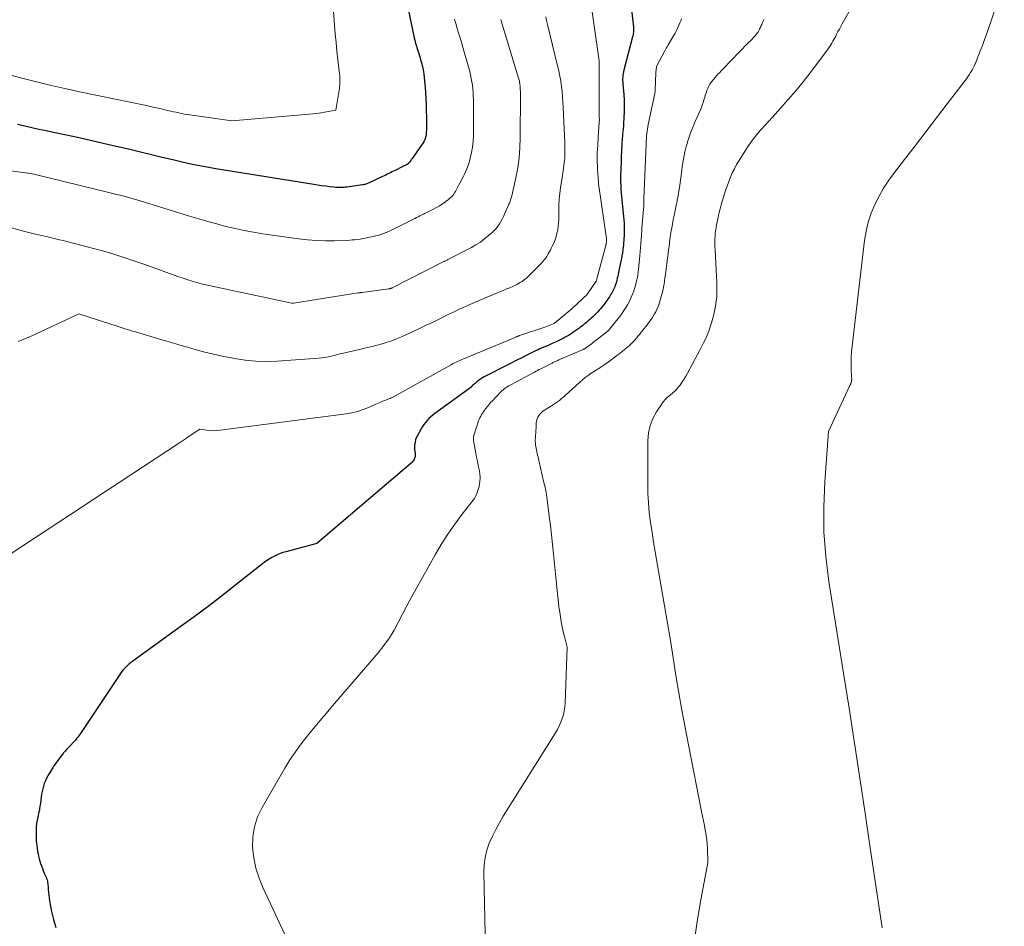
# Model space of a CAD drawing. Units: feet. Extents: x 1199172 to 1206318, y 7083870 to 7089269.
# Drawn here: x 1200483 to 1200623, y 7087392 to 7087521 of the extents above; entities that cross this region are included whole.
import ezdxf

# ---------------------------------------------------------------- set-up
doc = ezdxf.new("R2010")
doc.units = ezdxf.units.FT
doc.header["$MEASUREMENT"] = 0
doc.layers.add('Level 44', color=7, linetype='Continuous', lineweight=0)
doc.layers.add('Level 45', color=7, linetype='Continuous', lineweight=0)

msp = doc.modelspace()

# ---------------------------------------------------------------- linework, layer by layer
at = {"layer": 'Level 44', "color": 32, "linetype": 'Continuous', "lineweight": 30, "flags": 128}
for points, elevation in [([(1200536.93, 7087529.47), (1200539.09, 7087519.05), (1200539.12, 7087518.9), (1200539.15, 7087518.76), (1200539.19, 7087518.61), (1200539.22, 7087518.46), (1200539.26, 7087518.32), (1200539.3, 7087518.17), (1200539.34, 7087518.03), (1200539.38, 7087517.88), (1200539.97, 7087515.95), (1200540.05, 7087515.67), (1200540.13, 7087515.39), (1200540.21, 7087515.1), (1200540.28, 7087514.82), (1200540.35, 7087514.53), (1200540.41, 7087514.24), (1200540.45, 7087513.95), (1200540.49, 7087513.66), (1200540.61, 7087512.62), (1200540.7, 7087511.8), (1200540.76, 7087510.98), (1200540.8, 7087510.16), (1200540.83, 7087509.34), (1200540.87, 7087506.59), (1200540.87, 7087506.29), (1200540.87, 7087506), (1200540.87, 7087505.7), (1200540.86, 7087505.41), (1200540.85, 7087505.16), (1200540.83, 7087504.99), (1200540.81, 7087504.82), (1200540.77, 7087504.66), (1200540.72, 7087504.49), (1200540.66, 7087504.33), (1200540.58, 7087504.18), (1200540.5, 7087504.03), (1200540.41, 7087503.88), (1200538.83, 7087501.65), (1200538.79, 7087501.59), (1200538.74, 7087501.52), (1200538.7, 7087501.45), (1200538.66, 7087501.39), (1200538.6, 7087501.29), (1200538.59, 7087501.27), (1200538.58, 7087501.25), (1200538.56, 7087501.23), (1200538.55, 7087501.21), (1200538.5, 7087501.13), (1200538.49, 7087501.11), (1200538.48, 7087501.09), (1200538.46, 7087501.07), (1200538.44, 7087501.06), (1200538.35, 7087500.97), (1200538.28, 7087500.91), (1200538.21, 7087500.86), (1200538.13, 7087500.81), (1200538.06, 7087500.77), (1200537.93, 7087500.7), (1200537.78, 7087500.62), (1200537.64, 7087500.55), (1200537.5, 7087500.48), (1200537.35, 7087500.4), (1200536.43, 7087499.96), (1200536.2, 7087499.85), (1200535.98, 7087499.74), (1200535.76, 7087499.63), (1200535.53, 7087499.51), (1200535.31, 7087499.4), (1200535.09, 7087499.29), (1200534.86, 7087499.18), (1200534.64, 7087499.08), (1200532.73, 7087498.17), (1200532.62, 7087498.12), (1200532.51, 7087498.08), (1200532.39, 7087498.04), (1200532.28, 7087498), (1200532.16, 7087497.97), (1200532.04, 7087497.94), (1200531.92, 7087497.92), (1200531.8, 7087497.9), (1200529.88, 7087497.62), (1200529.62, 7087497.59), (1200529.35, 7087497.56), (1200529.08, 7087497.54), (1200528.81, 7087497.52), (1200528.54, 7087497.52), (1200528.27, 7087497.53), (1200528, 7087497.54), (1200527.73, 7087497.57), (1200527.13, 7087497.63), (1200526.56, 7087497.7), (1200525.99, 7087497.77), (1200525.42, 7087497.86), (1200524.86, 7087497.94), (1200510.96, 7087500.19), (1200509.42, 7087500.46), (1200507.88, 7087500.75), (1200506.35, 7087501.08), (1200504.82, 7087501.44), (1200503.3, 7087501.81), (1200501.78, 7087502.18), (1200500.26, 7087502.54), (1200498.73, 7087502.91), (1200496.77, 7087503.37), (1200494.95, 7087503.79), (1200493.13, 7087504.21), (1200491.3, 7087504.61), (1200489.47, 7087505.01), (1200487.85, 7087505.35), (1200486.83, 7087505.57), (1200485.81, 7087505.79), (1200484.8, 7087506.02), (1200483.78, 7087506.25), (1200482.76, 7087506.47)], 2170), ([(1200569.69, 7087525.76), (1200570.31, 7087520.32), (1200570.32, 7087520.15), (1200570.32, 7087519.97), (1200570.32, 7087519.79), (1200570.3, 7087519.62), (1200570.28, 7087519.44), (1200570.25, 7087519.27), (1200570.21, 7087519.09), (1200570.17, 7087518.92), (1200568.93, 7087514.2), (1200568.88, 7087513.97), (1200568.83, 7087513.74), (1200568.8, 7087513.5), (1200568.78, 7087513.27), (1200568.78, 7087513.24), (1200568.77, 7087512.99), (1200568.77, 7087512.74), (1200568.78, 7087512.49), (1200568.79, 7087512.24), (1200568.92, 7087510.73), (1200568.97, 7087509.92), (1200568.99, 7087509.11), (1200568.98, 7087508.3), (1200568.95, 7087507.49), (1200568.89, 7087506.61), (1200568.87, 7087506.24), (1200568.84, 7087505.86), (1200568.8, 7087505.49), (1200568.77, 7087505.12), (1200568.74, 7087504.79), (1200568.72, 7087504.58), (1200568.7, 7087504.37), (1200568.69, 7087504.16), (1200568.67, 7087503.95), (1200568.66, 7087503.74), (1200568.65, 7087503.54), (1200568.64, 7087503.33), (1200568.63, 7087503.12), (1200568.49, 7087499.91), (1200568.48, 7087499.39), (1200568.47, 7087498.86), (1200568.48, 7087498.33), (1200568.49, 7087497.81), (1200568.52, 7087497.28), (1200568.55, 7087496.76), (1200568.6, 7087496.23), (1200568.65, 7087495.71), (1200568.9, 7087493.38), (1200568.94, 7087492.92), (1200568.97, 7087492.46), (1200568.98, 7087492.01), (1200568.99, 7087491.55), (1200568.99, 7087491.26), (1200568.98, 7087490.95), (1200568.97, 7087490.63), (1200568.95, 7087490.31), (1200568.93, 7087490), (1200568.91, 7087489.68), (1200568.88, 7087489.37), (1200568.84, 7087489.05), (1200568.8, 7087488.74), (1200568.78, 7087488.6), (1200568.73, 7087488.22), (1200568.67, 7087487.83), (1200568.6, 7087487.45), (1200568.53, 7087487.07), (1200568.23, 7087485.66), (1200568.18, 7087485.4), (1200568.12, 7087485.14), (1200568.07, 7087484.88), (1200568.01, 7087484.61), (1200567.95, 7087484.35), (1200567.88, 7087484.09), (1200567.8, 7087483.84), (1200567.71, 7087483.59), (1200567.65, 7087483.42), (1200567.53, 7087483.13), (1200567.39, 7087482.84), (1200567.24, 7087482.56), (1200567.08, 7087482.28), (1200567.05, 7087482.24), (1200566.89, 7087481.99), (1200566.73, 7087481.75), (1200566.56, 7087481.5), (1200566.39, 7087481.26), (1200566.22, 7087481.03), (1200566.04, 7087480.79), (1200565.86, 7087480.56), (1200565.67, 7087480.33), (1200565.65, 7087480.31), (1200565.45, 7087480.07), (1200565.25, 7087479.84), (1200565.03, 7087479.62), (1200564.81, 7087479.4), (1200564.55, 7087479.15), (1200564.32, 7087478.95), (1200564.1, 7087478.74), (1200563.87, 7087478.55), (1200563.63, 7087478.35), (1200563.45, 7087478.21), (1200563.3, 7087478.09), (1200563.15, 7087477.97), (1200563, 7087477.85), (1200562.85, 7087477.73), (1200562.7, 7087477.61), (1200562.55, 7087477.5), (1200562.39, 7087477.38), (1200562.24, 7087477.27), (1200561.82, 7087476.98), (1200561.45, 7087476.73), (1200561.07, 7087476.5), (1200560.69, 7087476.28), (1200560.29, 7087476.07), (1200560.17, 7087476), (1200559.7, 7087475.78), (1200559.24, 7087475.55), (1200558.76, 7087475.34), (1200558.29, 7087475.13), (1200557.02, 7087474.58), (1200556.74, 7087474.45), (1200556.46, 7087474.33), (1200556.18, 7087474.19), (1200555.9, 7087474.06), (1200555.62, 7087473.92), (1200555.34, 7087473.78), (1200555.07, 7087473.64), (1200554.79, 7087473.5), (1200554.34, 7087473.28), (1200553.84, 7087473.02), (1200553.34, 7087472.77), (1200552.84, 7087472.51), (1200552.34, 7087472.25), (1200549.11, 7087470.6), (1200548.83, 7087470.44), (1200548.56, 7087470.27), (1200548.3, 7087470.09), (1200548.05, 7087469.89), (1200547.8, 7087469.68), (1200547.68, 7087469.58), (1200547.56, 7087469.48), (1200547.45, 7087469.37), (1200547.33, 7087469.26), (1200547.22, 7087469.15), (1200547.11, 7087469.05), (1200546.98, 7087468.95), (1200546.86, 7087468.86), (1200542.09, 7087465.37), (1200541.79, 7087465.15), (1200541.51, 7087464.91), (1200541.24, 7087464.66), (1200540.98, 7087464.4), (1200540.74, 7087464.13), (1200540.51, 7087463.84), (1200540.31, 7087463.54), (1200540.12, 7087463.22), (1200539.56, 7087462.18), (1200539.43, 7087461.91), (1200539.33, 7087461.63), (1200539.26, 7087461.34), (1200539.21, 7087461.04), (1200539.19, 7087460.9), (1200539.18, 7087460.67), (1200539.18, 7087460.44), (1200539.2, 7087460.21), (1200539.24, 7087459.99), (1200539.27, 7087459.77), (1200539.28, 7087459.54), (1200539.26, 7087459.32), (1200539.21, 7087459.1), (1200539.2, 7087459.08), (1200539.12, 7087458.86), (1200539.01, 7087458.66), (1200538.87, 7087458.48), (1200538.71, 7087458.31), (1200525.31, 7087446.9), (1200520.9, 7087445.74), (1200520.48, 7087445.62), (1200520.07, 7087445.48), (1200519.67, 7087445.31), (1200519.27, 7087445.13), (1200518.89, 7087444.93), (1200518.51, 7087444.7), (1200518.15, 7087444.46), (1200517.8, 7087444.2), (1200514.28, 7087441.4), (1200512.16, 7087439.74), (1200510.03, 7087438.1), (1200507.87, 7087436.49), (1200505.7, 7087434.9), (1200499.13, 7087430.18), (1200498.89, 7087429.99), (1200498.65, 7087429.8), (1200498.42, 7087429.6), (1200498.2, 7087429.39), (1200497.99, 7087429.17), (1200497.79, 7087428.94), (1200497.6, 7087428.7), (1200497.42, 7087428.45), (1200491.7, 7087419.9), (1200491.59, 7087419.73), (1200491.46, 7087419.56), (1200491.34, 7087419.39), (1200491.21, 7087419.23), (1200491.08, 7087419.07), (1200490.94, 7087418.91), (1200490.81, 7087418.75), (1200490.66, 7087418.6), (1200490.28, 7087418.2), (1200490.03, 7087417.94), (1200489.79, 7087417.67), (1200489.55, 7087417.4), (1200489.31, 7087417.13), (1200489.26, 7087417.07), (1200489.06, 7087416.83), (1200488.86, 7087416.58), (1200488.66, 7087416.33), (1200488.48, 7087416.07), (1200488.29, 7087415.82), (1200488.11, 7087415.55), (1200487.94, 7087415.29), (1200487.77, 7087415.02), (1200487.27, 7087414.22), (1200487.07, 7087413.88), (1200486.88, 7087413.53), (1200486.72, 7087413.17), (1200486.57, 7087412.8), (1200486.45, 7087412.43), (1200486.34, 7087412.05), (1200486.26, 7087411.66), (1200486.19, 7087411.27), (1200486.03, 7087410), (1200485.99, 7087409.75), (1200485.95, 7087409.5), (1200485.9, 7087409.25), (1200485.86, 7087409), (1200485.8, 7087408.75), (1200485.75, 7087408.5), (1200485.7, 7087408.25), (1200485.65, 7087408), (1200485.56, 7087407.57), (1200485.48, 7087407.1), (1200485.43, 7087406.63), (1200485.4, 7087406.16), (1200485.39, 7087405.68), (1200485.41, 7087405.25), (1200485.43, 7087404.72), (1200485.47, 7087404.19), (1200485.54, 7087403.66), (1200485.62, 7087403.14), (1200485.68, 7087402.8), (1200485.76, 7087402.45), (1200485.84, 7087402.09), (1200485.94, 7087401.75), (1200486.04, 7087401.4), (1200486.16, 7087401.06), (1200486.29, 7087400.72), (1200486.42, 7087400.39), (1200486.57, 7087400.05), (1200486.75, 7087399.64), (1200486.83, 7087399.46), (1200486.9, 7087399.28), (1200486.95, 7087399.09), (1200487, 7087398.91), (1200487.04, 7087398.71), (1200487.07, 7087398.52), (1200487.09, 7087398.33), (1200487.11, 7087398.13), (1200487.13, 7087397.72), (1200487.15, 7087397.31), (1200487.19, 7087396.91), (1200487.25, 7087396.51), (1200487.32, 7087396.11), (1200487.61, 7087394.59), (1200487.87, 7087393.45), (1200488.19, 7087392.32)], 2160)]:
    msp.add_lwpolyline(points, dxfattribs=dict(at, elevation=elevation))
at = {"layer": 'Level 45', "color": 32, "linetype": 'Continuous', "lineweight": 0, "flags": 128}
for points, elevation in [([(1200623.02, 7087526.71), (1200620.61, 7087519.72), (1200620.43, 7087519.18), (1200620.24, 7087518.65), (1200620.04, 7087518.12), (1200619.85, 7087517.58), (1200619.78, 7087517.4), (1200619.61, 7087516.96), (1200619.45, 7087516.53), (1200619.28, 7087516.09), (1200619.11, 7087515.65), (1200619.03, 7087515.44), (1200618.9, 7087515.11), (1200618.75, 7087514.79), (1200618.59, 7087514.47), (1200618.42, 7087514.16), (1200618.23, 7087513.86), (1200618.04, 7087513.56), (1200617.84, 7087513.27), (1200617.63, 7087512.98), (1200614.92, 7087509.41), (1200613.4, 7087507.42), (1200611.88, 7087505.43), (1200610.35, 7087503.45), (1200608.82, 7087501.48), (1200607.39, 7087499.65), (1200606.6, 7087498.57), (1200605.87, 7087497.45), (1200605.21, 7087496.29), (1200604.6, 7087495.1), (1200604.1, 7087493.86), (1200603.67, 7087492.6), (1200603.37, 7087491.31), (1200603.15, 7087489.99), (1200601.39, 7087474.95), (1200601.32, 7087474.18), (1200601.27, 7087473.41), (1200601.26, 7087472.64), (1200601.27, 7087471.87), (1200601.32, 7087470.46), (1200601.33, 7087470.39), (1200601.33, 7087470.32), (1200601.33, 7087470.25), (1200601.33, 7087470.18), (1200601.32, 7087470.11), (1200601.31, 7087470.04), (1200601.3, 7087469.97), (1200601.28, 7087469.9), (1200601.26, 7087469.8), (1200601.24, 7087469.74), (1200601.22, 7087469.69), (1200601.2, 7087469.63), (1200601.17, 7087469.57), (1200601.15, 7087469.52), (1200601.12, 7087469.46), (1200601.1, 7087469.41), (1200601.07, 7087469.35), (1200598.05, 7087462.83), (1200597.5, 7087455.7), (1200597.35, 7087452.14), (1200597.37, 7087448.59), (1200597.64, 7087445.04), (1200598.08, 7087441.51), (1200600.17, 7087428.47), (1200600.96, 7087423.5), (1200601.73, 7087418.52), (1200602.48, 7087413.54), (1200603.22, 7087408.56), (1200603.76, 7087404.91), (1200604.22, 7087401.75), (1200604.7, 7087398.59), (1200605.18, 7087395.43), (1200605.66, 7087392.27)], 2152), ([(1200527.6, 7087523.89), (1200527.82, 7087520.62), (1200527.92, 7087519.37), (1200528.03, 7087518.13), (1200528.15, 7087516.89), (1200528.29, 7087515.65), (1200528.53, 7087513.68), (1200528.56, 7087513.42), (1200528.58, 7087513.17), (1200528.59, 7087512.92), (1200528.59, 7087512.67), (1200528.58, 7087512.41), (1200528.57, 7087512.16), (1200528.54, 7087511.91), (1200528.51, 7087511.66), (1200528.01, 7087508.54), (1200526.94, 7087508.32), (1200526.4, 7087508.22), (1200525.86, 7087508.13), (1200525.32, 7087508.06), (1200524.78, 7087508), (1200513.21, 7087506.99), (1200506.92, 7087507.9), (1200506.51, 7087507.97), (1200506.11, 7087508.04), (1200505.71, 7087508.12), (1200505.31, 7087508.21), (1200504.92, 7087508.3), (1200504.52, 7087508.39), (1200504.12, 7087508.49), (1200503.72, 7087508.58), (1200503.37, 7087508.66), (1200502.8, 7087508.79), (1200502.23, 7087508.91), (1200501.66, 7087509.04), (1200501.08, 7087509.16), (1200491.58, 7087511.12), (1200489.48, 7087511.58), (1200487.37, 7087512.06), (1200485.28, 7087512.58), (1200483.19, 7087513.12), (1200480.94, 7087513.73)], 2172), ([(1200564.3, 7087523.51), (1200565.38, 7087515.88), (1200565.4, 7087515.76), (1200565.41, 7087515.64), (1200565.42, 7087515.51), (1200565.43, 7087515.39), (1200565.43, 7087515.27), (1200565.43, 7087515.15), (1200565.44, 7087515.03), (1200565.44, 7087514.91), (1200565.45, 7087507.51), (1200565.45, 7087507.44), (1200565.45, 7087507.37), (1200565.46, 7087507.3), (1200565.46, 7087507.23), (1200565.46, 7087507.2), (1200565.46, 7087507.15), (1200565.46, 7087507.09), (1200565.46, 7087507.03), (1200565.46, 7087506.98), (1200565.45, 7087506.92), (1200565.45, 7087506.86), (1200565.45, 7087506.81), (1200565.44, 7087506.75), (1200565.31, 7087504.71), (1200565.28, 7087504.3), (1200565.25, 7087503.88), (1200565.23, 7087503.47), (1200565.2, 7087503.05), (1200565.16, 7087502.37), (1200565.16, 7087502.3), (1200565.16, 7087502.22), (1200565.15, 7087502.15), (1200565.15, 7087502.08), (1200565.15, 7087502.01), (1200565.15, 7087501.94), (1200565.15, 7087501.87), (1200565.15, 7087501.8), (1200565.22, 7087499.99), (1200565.28, 7087499.02), (1200565.36, 7087498.06), (1200565.47, 7087497.09), (1200565.6, 7087496.13), (1200566.45, 7087490.55), (1200566.46, 7087490.46), (1200566.47, 7087490.37), (1200566.48, 7087490.28), (1200566.48, 7087490.19), (1200566.48, 7087490.13), (1200566.48, 7087490.07), (1200566.48, 7087490), (1200566.48, 7087489.94), (1200566.48, 7087489.87), (1200566.47, 7087489.81), (1200566.46, 7087489.74), (1200566.46, 7087489.68), (1200566.45, 7087489.61), (1200566.44, 7087489.59), (1200566.43, 7087489.51), (1200566.41, 7087489.43), (1200566.4, 7087489.36), (1200566.38, 7087489.28), (1200565.12, 7087484.56), (1200565.1, 7087484.46), (1200565.05, 7087484.34), (1200564.99, 7087484.22), (1200563.78, 7087482.39), (1200563.72, 7087482.31), (1200561.62, 7087480.35), (1200561.57, 7087480.31), (1200561.53, 7087480.28), (1200559.08, 7087478.22), (1200559.04, 7087478.19), (1200557.86, 7087477.69), (1200554.13, 7087476.46), (1200554.05, 7087476.43), (1200553.97, 7087476.4), (1200553.89, 7087476.37), (1200553.81, 7087476.34), (1200553.73, 7087476.31), (1200553.65, 7087476.28), (1200553.57, 7087476.25), (1200553.49, 7087476.22), (1200546.05, 7087473.13), (1200545.83, 7087473.03), (1200545.62, 7087472.94), (1200545.41, 7087472.84), (1200545.2, 7087472.74), (1200544.99, 7087472.64), (1200544.79, 7087472.53), (1200544.58, 7087472.43), (1200544.38, 7087472.31), (1200536.18, 7087467.75), (1200536.03, 7087467.67), (1200535.87, 7087467.6), (1200535.71, 7087467.53), (1200535.55, 7087467.47), (1200535.38, 7087467.41), (1200535.22, 7087467.35), (1200535.05, 7087467.29), (1200534.89, 7087467.22), (1200534.7, 7087467.15), (1200534.44, 7087467.04), (1200534.18, 7087466.93), (1200533.93, 7087466.82), (1200533.67, 7087466.71), (1200532.65, 7087466.25), (1200531.87, 7087465.94), (1200531.08, 7087465.68), (1200530.27, 7087465.49), (1200529.45, 7087465.34), (1200511.58, 7087463), (1200511.09, 7087462.96), (1200510.61, 7087462.94), (1200510.13, 7087462.97), (1200509.64, 7087463.02), (1200508.68, 7087463.16), (1200506.89, 7087461.96), (1200506.76, 7087461.87), (1200506.62, 7087461.78), (1200506.48, 7087461.69), (1200506.35, 7087461.6), (1200506.21, 7087461.5), (1200506.07, 7087461.41), (1200505.94, 7087461.32), (1200505.8, 7087461.23), (1200479.99, 7087444.29)], 2162), ([(1200601.52, 7087523.55), (1200599.98, 7087520.79), (1200599.78, 7087520.42), (1200599.58, 7087520.05), (1200599.38, 7087519.68), (1200599.18, 7087519.3), (1200599.05, 7087519.06), (1200598.92, 7087518.81), (1200598.78, 7087518.56), (1200598.64, 7087518.31), (1200598.5, 7087518.06), (1200598.36, 7087517.81), (1200598.21, 7087517.57), (1200598.05, 7087517.33), (1200597.88, 7087517.1), (1200595.42, 7087513.83), (1200594.42, 7087512.54), (1200593.39, 7087511.27), (1200592.32, 7087510.02), (1200591.23, 7087508.8), (1200590.06, 7087507.53), (1200589.54, 7087506.96), (1200589.02, 7087506.39), (1200588.51, 7087505.81), (1200588.01, 7087505.23), (1200587.52, 7087504.63), (1200587.05, 7087504.02), (1200586.61, 7087503.39), (1200586.18, 7087502.75), (1200585.31, 7087501.35), (1200584.97, 7087500.77), (1200584.65, 7087500.19), (1200584.36, 7087499.59), (1200584.09, 7087498.98), (1200583.85, 7087498.36), (1200583.61, 7087497.73), (1200583.4, 7087497.1), (1200583.2, 7087496.46), (1200583.1, 7087496.13), (1200582.94, 7087495.59), (1200582.79, 7087495.04), (1200582.64, 7087494.5), (1200582.51, 7087493.95), (1200582.46, 7087493.77), (1200582.35, 7087493.31), (1200582.25, 7087492.85), (1200582.16, 7087492.39), (1200582.08, 7087491.93), (1200582.05, 7087491.76), (1200581.99, 7087491.38), (1200581.94, 7087491), (1200581.91, 7087490.62), (1200581.88, 7087490.23), (1200581.87, 7087489.85), (1200581.87, 7087489.46), (1200581.88, 7087489.08), (1200581.9, 7087488.69), (1200582.13, 7087484.84), (1200582.16, 7087484.14), (1200582.18, 7087483.44), (1200582.17, 7087482.74), (1200582.14, 7087482.04), (1200582.08, 7087481.34), (1200581.99, 7087480.65), (1200581.85, 7087479.96), (1200581.68, 7087479.28), (1200581.4, 7087478.28), (1200581.22, 7087477.69), (1200581.02, 7087477.11), (1200580.79, 7087476.54), (1200580.54, 7087475.97), (1200580.27, 7087475.42), (1200580, 7087474.86), (1200579.71, 7087474.31), (1200579.43, 7087473.77), (1200578.01, 7087471.14), (1200577.75, 7087470.68), (1200577.48, 7087470.24), (1200577.19, 7087469.81), (1200576.89, 7087469.38), (1200576.82, 7087469.29), (1200576.53, 7087468.93), (1200576.22, 7087468.6), (1200575.88, 7087468.29), (1200575.53, 7087468.01), (1200575.17, 7087467.72), (1200574.84, 7087467.41), (1200574.55, 7087467.06), (1200574.28, 7087466.69), (1200573.56, 7087465.61), (1200573.05, 7087464.66), (1200572.66, 7087463.67), (1200572.44, 7087462.62), (1200572.34, 7087461.54), (1200572.33, 7087455.49), (1200572.36, 7087454.08), (1200572.43, 7087452.68), (1200572.56, 7087451.29), (1200572.73, 7087449.89), (1200572.95, 7087448.5), (1200573.16, 7087447.11), (1200573.39, 7087445.72), (1200573.63, 7087444.33), (1200574.71, 7087438.07), (1200575.13, 7087435.6), (1200575.55, 7087433.12), (1200575.95, 7087430.64), (1200576.35, 7087428.16), (1200576.76, 7087425.69), (1200577.18, 7087423.21), (1200577.64, 7087420.74), (1200578.12, 7087418.28), (1200580, 7087408.83), (1200580.14, 7087408.16), (1200580.27, 7087407.49), (1200580.4, 7087406.82), (1200580.52, 7087406.14), (1200580.55, 7087405.99), (1200580.65, 7087405.39), (1200580.73, 7087404.79), (1200580.78, 7087404.19), (1200580.81, 7087403.58), (1200580.87, 7087401.58), (1200579.79, 7087395.75), (1200579.3, 7087392.83), (1200578.88, 7087389.89)], 2154), ([(1200544.88, 7087521.44), (1200544.96, 7087521.13), (1200545.09, 7087520.69), (1200545.22, 7087520.25), (1200545.35, 7087519.81), (1200545.49, 7087519.37), (1200545.63, 7087518.93), (1200545.76, 7087518.49), (1200545.89, 7087518.05), (1200546.02, 7087517.6), (1200546.92, 7087514.47), (1200547.05, 7087514), (1200547.16, 7087513.52), (1200547.26, 7087513.03), (1200547.35, 7087512.54), (1200547.41, 7087512.05), (1200547.47, 7087511.56), (1200547.51, 7087511.07), (1200547.53, 7087510.58), (1200547.55, 7087510.09), (1200547.58, 7087509.36), (1200547.59, 7087508.62), (1200547.59, 7087507.88), (1200547.59, 7087507.15), (1200547.55, 7087504.88), (1200547.51, 7087504.08), (1200547.42, 7087503.28), (1200547.29, 7087502.49), (1200547.11, 7087501.71), (1200546.94, 7087501.09), (1200546.8, 7087500.63), (1200546.64, 7087500.18), (1200546.45, 7087499.74), (1200546.24, 7087499.31), (1200546.14, 7087499.12), (1200545.97, 7087498.79), (1200545.8, 7087498.46), (1200545.63, 7087498.13), (1200545.46, 7087497.8), (1200545.32, 7087497.53), (1200545.22, 7087497.34), (1200545.11, 7087497.14), (1200545, 7087496.95), (1200544.89, 7087496.76), (1200544.76, 7087496.57), (1200544.63, 7087496.4), (1200544.48, 7087496.23), (1200544.32, 7087496.08), (1200544.03, 7087495.83), (1200543.71, 7087495.56), (1200543.38, 7087495.32), (1200543.03, 7087495.1), (1200542.67, 7087494.89), (1200541.2, 7087494.12), (1200540.96, 7087493.99), (1200540.71, 7087493.86), (1200540.46, 7087493.74), (1200540.21, 7087493.62), (1200539.96, 7087493.5), (1200539.71, 7087493.37), (1200539.46, 7087493.25), (1200539.21, 7087493.12), (1200536.22, 7087491.61), (1200535.87, 7087491.44), (1200535.52, 7087491.27), (1200535.16, 7087491.12), (1200534.8, 7087490.98), (1200534.44, 7087490.85), (1200534.07, 7087490.73), (1200533.69, 7087490.63), (1200533.31, 7087490.55), (1200532.55, 7087490.4), (1200532.19, 7087490.33), (1200531.82, 7087490.26), (1200531.45, 7087490.2), (1200531.08, 7087490.15), (1200530.71, 7087490.1), (1200530.34, 7087490.06), (1200529.97, 7087490.03), (1200529.59, 7087490.01), (1200527.79, 7087489.95), (1200526.52, 7087489.94), (1200525.25, 7087489.97), (1200523.99, 7087490.07), (1200522.72, 7087490.22), (1200517.63, 7087490.94), (1200516.31, 7087491.15), (1200514.99, 7087491.39), (1200513.68, 7087491.68), (1200512.38, 7087492), (1200511.09, 7087492.35), (1200509.79, 7087492.71), (1200508.51, 7087493.08), (1200507.22, 7087493.47), (1200500.05, 7087495.69), (1200499.55, 7087495.83), (1200499.05, 7087495.98), (1200498.54, 7087496.11), (1200498.04, 7087496.24), (1200485.06, 7087499.42), (1200484.33, 7087499.54), (1200484.22, 7087499.56), (1200473.11, 7087501.06)], 2168), ([(1200551.45, 7087521.4), (1200551.5, 7087521.21), (1200553.98, 7087513.09), (1200554.03, 7087512.94), (1200554.07, 7087512.78), (1200554.1, 7087512.63), (1200554.13, 7087512.47), (1200554.16, 7087512.31), (1200554.18, 7087512.15), (1200554.19, 7087511.99), (1200554.2, 7087511.83), (1200554.21, 7087511.67), (1200554.22, 7087511.44), (1200554.23, 7087511.2), (1200554.24, 7087510.96), (1200554.24, 7087510.72), (1200554.22, 7087504.63), (1200554.17, 7087503.18), (1200554.06, 7087501.73), (1200553.85, 7087500.3), (1200553.59, 7087498.88), (1200553.02, 7087496.34), (1200552.99, 7087496.19), (1200552.94, 7087496.04), (1200552.9, 7087495.89), (1200552.84, 7087495.75), (1200552.78, 7087495.6), (1200552.73, 7087495.46), (1200552.67, 7087495.31), (1200552.6, 7087495.17), (1200551.98, 7087493.75), (1200551.82, 7087493.39), (1200551.64, 7087493.04), (1200551.45, 7087492.69), (1200551.25, 7087492.34), (1200551.02, 7087492.01), (1200550.78, 7087491.7), (1200550.52, 7087491.41), (1200550.23, 7087491.14), (1200549.71, 7087490.68), (1200549.14, 7087490.21), (1200548.55, 7087489.77), (1200547.92, 7087489.38), (1200547.28, 7087489.01), (1200543.94, 7087487.27), (1200543.86, 7087487.23), (1200543.77, 7087487.18), (1200543.69, 7087487.14), (1200543.6, 7087487.1), (1200543.52, 7087487.06), (1200543.43, 7087487.02), (1200543.35, 7087486.98), (1200543.26, 7087486.94), (1200536.1, 7087483.29), (1200536.03, 7087483.25), (1200535.96, 7087483.22), (1200535.89, 7087483.2), (1200535.82, 7087483.17), (1200535.75, 7087483.15), (1200535.68, 7087483.14), (1200535.61, 7087483.12), (1200535.53, 7087483.11), (1200531.73, 7087482.6), (1200531.67, 7087482.59), (1200531.6, 7087482.59), (1200531.53, 7087482.58), (1200531.47, 7087482.57), (1200531.4, 7087482.56), (1200531.33, 7087482.55), (1200531.27, 7087482.54), (1200531.2, 7087482.53), (1200522.01, 7087481.1), (1200521.82, 7087481.06), (1200521.76, 7087481.06), (1200521.73, 7087481.06), (1200510.2, 7087483.55), (1200509.54, 7087483.7), (1200508.89, 7087483.85), (1200508.24, 7087484.03), (1200507.6, 7087484.21), (1200506.95, 7087484.4), (1200506.31, 7087484.61), (1200505.68, 7087484.82), (1200505.04, 7087485.04), (1200500.71, 7087486.62), (1200499.3, 7087487.11), (1200497.88, 7087487.59), (1200496.45, 7087488.04), (1200495.02, 7087488.46), (1200493.58, 7087488.87), (1200492.14, 7087489.25), (1200490.69, 7087489.62), (1200489.23, 7087489.97), (1200488.73, 7087490.09), (1200487.02, 7087490.49), (1200485.31, 7087490.91), (1200483.61, 7087491.33), (1200481.91, 7087491.77)], 2166), ([(1200557.83, 7087521.78), (1200557.96, 7087521.25), (1200558.09, 7087520.72), (1200559.53, 7087514.83), (1200559.7, 7087514.1), (1200559.85, 7087513.37), (1200559.97, 7087512.63), (1200560.08, 7087511.89), (1200560.17, 7087511.15), (1200560.24, 7087510.4), (1200560.29, 7087509.66), (1200560.33, 7087508.91), (1200560.55, 7087503.9), (1200560.56, 7087503.6), (1200560.56, 7087503.3), (1200560.57, 7087503), (1200560.57, 7087502.71), (1200560.56, 7087502.45), (1200560.56, 7087502.28), (1200560.55, 7087502.11), (1200560.55, 7087501.94), (1200560.54, 7087501.76), (1200560.53, 7087501.59), (1200560.51, 7087501.42), (1200560.5, 7087501.25), (1200560.47, 7087501.08), (1200560.42, 7087500.67), (1200560.37, 7087500.29), (1200560.31, 7087499.92), (1200560.26, 7087499.54), (1200560.2, 7087499.17), (1200559.96, 7087497.53), (1200559.85, 7087496.69), (1200559.77, 7087495.85), (1200559.72, 7087495), (1200559.7, 7087494.16), (1200559.69, 7087493.45), (1200559.68, 7087492.96), (1200559.65, 7087492.47), (1200559.6, 7087491.98), (1200559.54, 7087491.49), (1200559.44, 7087491.01), (1200559.32, 7087490.54), (1200559.16, 7087490.08), (1200558.98, 7087489.63), (1200558.77, 7087489.16), (1200558.63, 7087488.89), (1200558.5, 7087488.61), (1200558.35, 7087488.34), (1200558.2, 7087488.08), (1200558.1, 7087487.91), (1200557.99, 7087487.73), (1200557.88, 7087487.56), (1200557.75, 7087487.39), (1200557.62, 7087487.22), (1200557.49, 7087487.06), (1200557.35, 7087486.9), (1200557.21, 7087486.74), (1200557.06, 7087486.59), (1200556.99, 7087486.51), (1200556.8, 7087486.32), (1200556.61, 7087486.13), (1200556.42, 7087485.94), (1200556.23, 7087485.75), (1200555.37, 7087484.9), (1200555.15, 7087484.7), (1200554.93, 7087484.51), (1200554.7, 7087484.33), (1200554.47, 7087484.16), (1200554.22, 7087484), (1200553.97, 7087483.86), (1200553.72, 7087483.72), (1200553.45, 7087483.6), (1200553.14, 7087483.46), (1200552.72, 7087483.28), (1200552.3, 7087483.1), (1200551.87, 7087482.92), (1200551.45, 7087482.74), (1200549.36, 7087481.87), (1200548.71, 7087481.6), (1200548.05, 7087481.32), (1200547.4, 7087481.03), (1200546.74, 7087480.75), (1200546.09, 7087480.45), (1200545.44, 7087480.16), (1200544.8, 7087479.85), (1200544.16, 7087479.54), (1200541.82, 7087478.39), (1200540.85, 7087477.93), (1200539.89, 7087477.47), (1200538.92, 7087477.01), (1200537.94, 7087476.57), (1200537.32, 7087476.29), (1200536.65, 7087476), (1200535.97, 7087475.74), (1200535.28, 7087475.51), (1200534.58, 7087475.31), (1200533.87, 7087475.12), (1200533.16, 7087474.94), (1200532.45, 7087474.77), (1200531.74, 7087474.6), (1200529.08, 7087473.98), (1200528.64, 7087473.87), (1200528.2, 7087473.77), (1200527.77, 7087473.65), (1200527.33, 7087473.54), (1200526.9, 7087473.44), (1200526.46, 7087473.35), (1200526.01, 7087473.29), (1200525.57, 7087473.25), (1200519.64, 7087472.84), (1200518.12, 7087472.8), (1200516.61, 7087472.83), (1200515.1, 7087472.97), (1200513.6, 7087473.19), (1200513.11, 7087473.29), (1200511.86, 7087473.54), (1200510.62, 7087473.81), (1200509.39, 7087474.12), (1200508.16, 7087474.46), (1200506.94, 7087474.81), (1200505.71, 7087475.17), (1200504.49, 7087475.53), (1200503.27, 7087475.88), (1200499.54, 7087476.98), (1200499.1, 7087477.11), (1200498.66, 7087477.24), (1200498.22, 7087477.38), (1200497.79, 7087477.52), (1200497.35, 7087477.66), (1200496.92, 7087477.8), (1200496.48, 7087477.94), (1200496.04, 7087478.08), (1200491.49, 7087479.55), (1200488.05, 7087477.93), (1200486.32, 7087477.14), (1200484.59, 7087476.36), (1200482.84, 7087475.62)], 2164), ([(1200577.14, 7087521.5), (1200577.02, 7087521.22), (1200576.9, 7087520.93), (1200576.8, 7087520.68), (1200576.63, 7087520.27), (1200576.44, 7087519.86), (1200576.23, 7087519.46), (1200576.01, 7087519.07), (1200575.19, 7087517.69), (1200575.08, 7087517.5), (1200574.97, 7087517.32), (1200574.87, 7087517.13), (1200574.76, 7087516.95), (1200573.62, 7087514.84), (1200573.58, 7087514.73), (1200573.58, 7087514.71), (1200573.57, 7087514.7), (1200573.57, 7087514.68), (1200573.57, 7087514.67), (1200573.5, 7087513.88), (1200573.39, 7087511.35), (1200573.39, 7087511.29), (1200573.38, 7087511.23), (1200573.38, 7087511.17), (1200573.37, 7087511.11), (1200573.36, 7087511.05), (1200573.35, 7087511), (1200573.34, 7087510.94), (1200573.33, 7087510.88), (1200572.41, 7087506.49), (1200572.14, 7087504.89), (1200572.14, 7087504.86), (1200572.14, 7087504.84), (1200571.76, 7087495.93), (1200571.76, 7087495.86), (1200571.76, 7087495.78), (1200571.76, 7087495.7), (1200571.76, 7087495.62), (1200571.76, 7087495.54), (1200571.76, 7087495.47), (1200571.76, 7087495.39), (1200571.77, 7087495.31), (1200571.77, 7087495.12), (1200571.77, 7087494.95), (1200571.76, 7087494.78), (1200571.75, 7087494.6), (1200571.74, 7087494.43), (1200571.52, 7087491.76), (1200571.5, 7087491.51), (1200571.48, 7087491.26), (1200571.46, 7087491), (1200571.44, 7087490.75), (1200571.39, 7087490.12), (1200571.34, 7087489.56), (1200571.3, 7087488.99), (1200571.25, 7087488.43), (1200571.2, 7087487.86), (1200571.07, 7087486.38), (1200571.06, 7087486.27), (1200571.05, 7087486.16), (1200571.04, 7087486.05), (1200571.03, 7087485.94), (1200571.02, 7087485.83), (1200571.01, 7087485.72), (1200570.99, 7087485.61), (1200570.98, 7087485.5), (1200570.86, 7087484.73), (1200570.76, 7087484.24), (1200570.65, 7087483.76), (1200570.51, 7087483.28), (1200570.35, 7087482.81), (1200570.22, 7087482.47), (1200570, 7087481.91), (1200569.74, 7087481.37), (1200569.45, 7087480.84), (1200569.14, 7087480.33), (1200568.5, 7087479.36), (1200568.49, 7087479.34), (1200568.48, 7087479.32), (1200568.46, 7087479.3), (1200568.45, 7087479.28), (1200568.38, 7087479.2), (1200568.37, 7087479.19), (1200568.35, 7087479.17), (1200568.34, 7087479.15), (1200568.32, 7087479.13), (1200566.92, 7087477.38), (1200566.88, 7087477.33), (1200566.84, 7087477.28), (1200566.79, 7087477.23), (1200566.74, 7087477.18), (1200566.69, 7087477.13), (1200566.64, 7087477.09), (1200566.59, 7087477.04), (1200566.53, 7087477), (1200565.2, 7087475.98), (1200564.97, 7087475.81), (1200564.74, 7087475.63), (1200564.52, 7087475.45), (1200564.29, 7087475.27), (1200563.69, 7087474.81), (1200563.63, 7087474.76), (1200563.56, 7087474.72), (1200563.5, 7087474.67), (1200563.43, 7087474.63), (1200563.37, 7087474.59), (1200563.3, 7087474.55), (1200563.23, 7087474.52), (1200563.16, 7087474.49), (1200559.69, 7087473), (1200559.57, 7087472.95), (1200559.45, 7087472.89), (1200559.33, 7087472.84), (1200559.21, 7087472.79), (1200559.09, 7087472.73), (1200558.97, 7087472.68), (1200558.86, 7087472.62), (1200558.74, 7087472.56), (1200557.14, 7087471.74), (1200556.92, 7087471.63), (1200556.69, 7087471.51), (1200556.46, 7087471.39), (1200556.24, 7087471.27), (1200552.88, 7087469.47), (1200552.69, 7087469.37), (1200552.5, 7087469.26), (1200552.31, 7087469.14), (1200552.12, 7087469.02), (1200551.94, 7087468.9), (1200551.77, 7087468.76), (1200551.61, 7087468.62), (1200551.45, 7087468.46), (1200550.21, 7087467.15), (1200550.05, 7087466.98), (1200549.89, 7087466.81), (1200549.74, 7087466.63), (1200549.6, 7087466.44), (1200549.3, 7087466.06), (1200549.15, 7087465.86), (1200549.01, 7087465.65), (1200548.86, 7087465.44), (1200548.73, 7087465.23), (1200548.6, 7087465.02), (1200548.48, 7087464.79), (1200548.39, 7087464.56), (1200548.3, 7087464.33), (1200547.64, 7087462.26), (1200547.61, 7087462.17), (1200547.59, 7087462.08), (1200547.58, 7087461.99), (1200547.57, 7087461.89), (1200547.56, 7087461.8), (1200547.57, 7087461.71), (1200547.57, 7087461.62), (1200547.59, 7087461.53), (1200547.91, 7087459.77), (1200548.02, 7087459.18), (1200548.13, 7087458.6), (1200548.25, 7087458.02), (1200548.37, 7087457.43), (1200548.46, 7087456.85), (1200548.5, 7087456.27), (1200548.46, 7087455.69), (1200548.38, 7087455.1), (1200548.37, 7087455.03), (1200548.2, 7087454.43), (1200547.99, 7087453.86), (1200547.69, 7087453.32), (1200547.34, 7087452.81), (1200545.96, 7087451.06), (1200544.92, 7087449.67), (1200543.92, 7087448.25), (1200542.99, 7087446.78), (1200542.1, 7087445.28), (1200539.4, 7087440.45), (1200538.76, 7087439.29), (1200538.14, 7087438.12), (1200537.53, 7087436.94), (1200536.93, 7087435.76), (1200536.3, 7087434.6), (1200535.62, 7087433.48), (1200534.85, 7087432.41), (1200534.03, 7087431.37), (1200527.53, 7087423.81), (1200526.62, 7087422.74), (1200525.72, 7087421.68), (1200524.82, 7087420.61), (1200523.93, 7087419.53), (1200523.07, 7087418.43), (1200522.25, 7087417.31), (1200521.48, 7087416.15), (1200520.75, 7087414.96), (1200517.51, 7087409.38), (1200516.88, 7087408.03), (1200516.42, 7087406.64), (1200516.21, 7087405.2), (1200516.18, 7087403.71), (1200516.36, 7087402.21), (1200516.65, 7087400.74), (1200517.1, 7087399.31), (1200517.66, 7087397.91), (1200539.41, 7087351.35)], 2158), ([(1200588.84, 7087521.41), (1200588.78, 7087521.26), (1200588.67, 7087520.99), (1200588.55, 7087520.71), (1200588.42, 7087520.44), (1200588.3, 7087520.16), (1200588.23, 7087520.01), (1200588.13, 7087519.82), (1200588.02, 7087519.63), (1200587.9, 7087519.45), (1200587.77, 7087519.27), (1200587.62, 7087519.1), (1200587.48, 7087518.94), (1200587.33, 7087518.79), (1200587.18, 7087518.63), (1200587.03, 7087518.48), (1200586.88, 7087518.33), (1200586.73, 7087518.18), (1200586.58, 7087518.02), (1200583.02, 7087514.36), (1200582.88, 7087514.22), (1200582.75, 7087514.08), (1200582.61, 7087513.94), (1200582.47, 7087513.8), (1200582.33, 7087513.66), (1200582.2, 7087513.51), (1200582.07, 7087513.36), (1200581.95, 7087513.21), (1200581.37, 7087512.48), (1200581.18, 7087512.2), (1200581, 7087511.91), (1200580.86, 7087511.61), (1200580.74, 7087511.3), (1200580.63, 7087510.97), (1200580.52, 7087510.65), (1200580.43, 7087510.32), (1200580.33, 7087509.99), (1200580.32, 7087509.94), (1200580.21, 7087509.59), (1200580.09, 7087509.24), (1200579.96, 7087508.9), (1200579.82, 7087508.56), (1200579.05, 7087506.81), (1200578.79, 7087506.21), (1200578.55, 7087505.61), (1200578.33, 7087505), (1200578.12, 7087504.38), (1200578.04, 7087504.17), (1200577.89, 7087503.65), (1200577.75, 7087503.14), (1200577.62, 7087502.61), (1200577.52, 7087502.09), (1200577.42, 7087501.56), (1200577.33, 7087501.03), (1200577.25, 7087500.5), (1200577.17, 7087499.96), (1200576.84, 7087497.51), (1200576.77, 7087497.06), (1200576.7, 7087496.6), (1200576.62, 7087496.15), (1200576.53, 7087495.7), (1200576.5, 7087495.53), (1200576.42, 7087495.16), (1200576.35, 7087494.8), (1200576.27, 7087494.43), (1200576.19, 7087494.07), (1200576.12, 7087493.7), (1200576.04, 7087493.34), (1200575.97, 7087492.97), (1200575.9, 7087492.61), (1200575.8, 7087492.05), (1200575.74, 7087491.73), (1200575.69, 7087491.41), (1200575.64, 7087491.09), (1200575.59, 7087490.77), (1200575.59, 7087490.75), (1200575.54, 7087490.44), (1200575.5, 7087490.13), (1200575.45, 7087489.82), (1200575.42, 7087489.5), (1200575.38, 7087489.19), (1200575.34, 7087488.88), (1200575.3, 7087488.56), (1200575.26, 7087488.25), (1200575.25, 7087488.18), (1200575.2, 7087487.83), (1200575.16, 7087487.48), (1200575.11, 7087487.12), (1200575.06, 7087486.77), (1200575.06, 7087486.72), (1200575.01, 7087486.34), (1200574.96, 7087485.96), (1200574.91, 7087485.58), (1200574.86, 7087485.2), (1200574.81, 7087484.88), (1200574.78, 7087484.63), (1200574.74, 7087484.37), (1200574.7, 7087484.11), (1200574.66, 7087483.85), (1200574.62, 7087483.6), (1200574.57, 7087483.34), (1200574.52, 7087483.09), (1200574.46, 7087482.83), (1200574.21, 7087481.84), (1200574.12, 7087481.5), (1200574.02, 7087481.16), (1200573.9, 7087480.83), (1200573.77, 7087480.49), (1200573.63, 7087480.17), (1200573.47, 7087479.85), (1200573.3, 7087479.54), (1200573.12, 7087479.24), (1200573, 7087479.06), (1200572.82, 7087478.79), (1200572.64, 7087478.52), (1200572.45, 7087478.26), (1200572.25, 7087478), (1200572.05, 7087477.74), (1200571.85, 7087477.49), (1200571.65, 7087477.23), (1200571.44, 7087476.98), (1200571.41, 7087476.94), (1200571.21, 7087476.68), (1200571, 7087476.42), (1200570.78, 7087476.17), (1200570.57, 7087475.92), (1200570.53, 7087475.88), (1200570.33, 7087475.65), (1200570.12, 7087475.43), (1200569.91, 7087475.22), (1200569.69, 7087475.01), (1200569.46, 7087474.81), (1200569.23, 7087474.61), (1200569, 7087474.42), (1200568.76, 7087474.24), (1200568.72, 7087474.21), (1200568.47, 7087474.01), (1200568.21, 7087473.81), (1200567.94, 7087473.62), (1200567.68, 7087473.42), (1200566.24, 7087472.36), (1200566.07, 7087472.24), (1200565.9, 7087472.12), (1200565.73, 7087472.01), (1200565.55, 7087471.9), (1200565.38, 7087471.79), (1200565.21, 7087471.68), (1200565.03, 7087471.57), (1200564.86, 7087471.46), (1200564.32, 7087471.11), (1200563.88, 7087470.81), (1200563.46, 7087470.5), (1200563.05, 7087470.17), (1200562.65, 7087469.82), (1200560.65, 7087468), (1200560.4, 7087467.77), (1200560.15, 7087467.56), (1200559.89, 7087467.35), (1200559.63, 7087467.14), (1200559.36, 7087466.94), (1200559.08, 7087466.75), (1200558.81, 7087466.57), (1200558.52, 7087466.39), (1200557.67, 7087465.87), (1200557.44, 7087465.71), (1200557.23, 7087465.53), (1200557.03, 7087465.33), (1200556.86, 7087465.11), (1200556.72, 7087464.86), (1200556.61, 7087464.61), (1200556.54, 7087464.34), (1200556.5, 7087464.07), (1200556.48, 7087463.6), (1200556.47, 7087463.42), (1200556.46, 7087463.24), (1200556.45, 7087463.07), (1200556.44, 7087462.89), (1200556.43, 7087462.72), (1200556.41, 7087462.54), (1200556.4, 7087462.36), (1200556.38, 7087462.19), (1200556.37, 7087461.99), (1200556.35, 7087461.71), (1200556.35, 7087461.44), (1200556.37, 7087461.16), (1200556.4, 7087460.89), (1200556.43, 7087460.69), (1200556.47, 7087460.44), (1200556.52, 7087460.19), (1200556.57, 7087459.95), (1200556.63, 7087459.7), (1200556.69, 7087459.45), (1200556.75, 7087459.21), (1200556.81, 7087458.96), (1200556.87, 7087458.72), (1200557.59, 7087455.6), (1200557.67, 7087455.25), (1200557.75, 7087454.9), (1200557.81, 7087454.55), (1200557.88, 7087454.19), (1200557.94, 7087453.84), (1200558, 7087453.48), (1200558.05, 7087453.13), (1200558.1, 7087452.77), (1200558.34, 7087450.8), (1200558.5, 7087449.46), (1200558.65, 7087448.12), (1200558.8, 7087446.78), (1200558.94, 7087445.43), (1200559.55, 7087439.27), (1200559.63, 7087438.57), (1200559.72, 7087437.86), (1200559.82, 7087437.16), (1200559.93, 7087436.46), (1200560.05, 7087435.75), (1200560.19, 7087435.06), (1200560.34, 7087434.36), (1200560.5, 7087433.67), (1200560.87, 7087432.17), (1200560.6, 7087424.24), (1200560.56, 7087423.67), (1200560.48, 7087423.11), (1200560.35, 7087422.56), (1200560.19, 7087422.02), (1200559.98, 7087421.49), (1200559.76, 7087420.97), (1200559.49, 7087420.46), (1200559.21, 7087419.97), (1200551.8, 7087408.14), (1200551.25, 7087407.21), (1200550.73, 7087406.27), (1200550.26, 7087405.29), (1200549.82, 7087404.31), (1200549.48, 7087403.29), (1200549.22, 7087402.26), (1200549.09, 7087401.21), (1200549.05, 7087400.14), (1200549.25, 7087391.37)], 2156)]:
    msp.add_lwpolyline(points, dxfattribs=dict(at, elevation=elevation))

doc.saveas('drawing.dxf')
